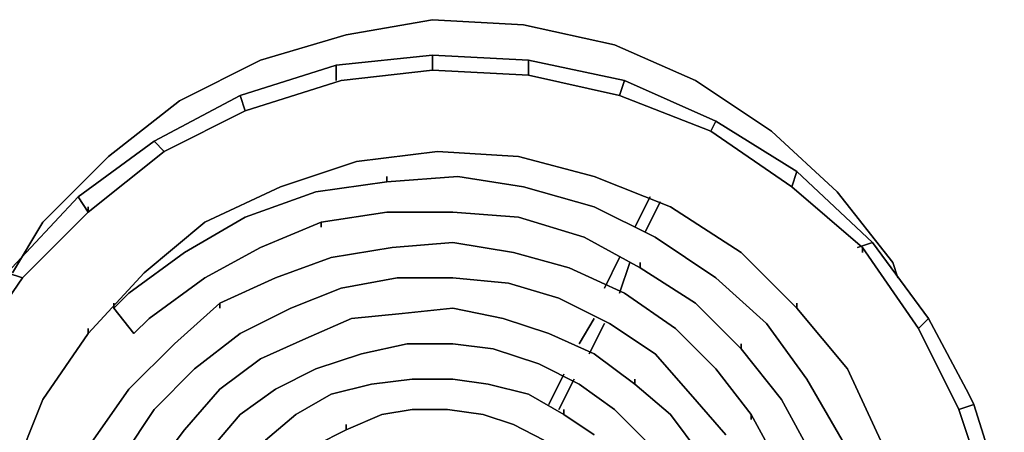
# Model space of a CAD drawing. Units: inches. Extents: x 0 to 30, y -28.8 to 0.
# Drawn here: x 3.7 to 10.9, y -18.6 to -15.6 of the extents above; entities that cross this region are included whole.
import ezdxf

# ---------------------------------------------------------------- set-up
doc = ezdxf.new("R2010")
doc.units = ezdxf.units.IN
doc.header["$MEASUREMENT"] = 0
doc.layers.get('0').update_dxf_attribs({"true_color": 0xc7c7c7})

msp = doc.modelspace()

# ---------------------------------------------------------------- linework, layer by layer
at = {"color": 18, "elevation": 0}
for points in [[(10.0803, -17.4092), (9.6759, -16.8946), (9.198, -16.4534), (8.6465, -16.0843), (8.0569, -15.827), (7.3951, -15.6799), (6.7334, -15.6432), (6.107, -15.7534), (5.482, -15.9373), (4.8938, -16.2328), (4.3791, -16.6372), (3.8998, -17.1151)], [(3.8998, -17.1151), (4.3791, -16.6372), (4.8938, -16.2328), (5.482, -15.9373), (6.107, -15.7534), (6.7334, -15.6432), (7.3951, -15.6799), (8.0569, -15.827), (8.6465, -16.0843), (9.198, -16.4534), (9.6759, -16.8946), (10.0803, -17.4092)], [(10.8905, -19.14), (10.6699, -18.44), (10.6332, -18.3665), (10.3391, -17.8151), (9.9332, -17.2622), (9.3818, -16.7475), (8.7936, -16.3799), (8.1304, -16.0843), (7.4319, -15.9373), (6.7334, -15.9005), (6.0335, -15.974), (5.335, -16.1946), (4.71, -16.5269), (4.1571, -16.9313), (3.6424, -17.4842)], [(10.6699, -18.44), (10.6332, -18.3665), (10.3391, -17.8151), (9.9332, -17.2622), (9.3818, -16.7475), (8.7936, -16.3799), (8.1304, -16.0843), (7.4319, -15.9373), (6.7334, -15.9005), (6.0335, -15.974), (5.335, -16.1946), (5.3717, -16.3064), (5.335, -16.1946), (4.71, -16.5269), (4.1571, -16.9313), (4.2306, -17.0416), (4.1571, -16.9313), (3.6424, -17.4842)], [(3.6424, -17.4842), (3.7527, -17.521), (3.6424, -17.4842), (4.1571, -16.9313), (4.71, -16.5269), (4.7835, -16.6005), (4.71, -16.5269), (5.335, -16.1946), (6.0335, -15.974), (6.0335, -16.0843), (6.0335, -15.974), (6.7334, -15.9005)], [(6.7334, -16.0108), (6.7334, -15.9005), (7.4319, -15.9373), (7.4319, -16.0475)], [(7.4319, -15.9373), (8.1304, -16.0843), (8.0936, -16.1946)], [(3.3483, -18.1092), (3.7527, -17.521), (4.2306, -17.0416), (4.7835, -16.6005), (5.3717, -16.3064), (6.0702, -16.0843), (6.7334, -16.0108), (7.4319, -16.0475), (8.0936, -16.1946), (8.7568, -16.4534), (9.345, -16.8578), (9.8597, -17.2989), (10.2655, -17.8886), (10.5596, -18.4768), (10.7802, -19.14)], [(7.4319, -16.0475), (6.7334, -16.0108), (6.0702, -16.0843), (5.3717, -16.3064), (4.7835, -16.6005), (4.2306, -17.0416)], [(6.0335, -16.0843), (6.0335, -15.974)], [(9.8597, -17.2989), (9.345, -16.8578), (8.7568, -16.4534), (8.0936, -16.1946), (7.4319, -16.0475), (8.0936, -16.1946), (8.7568, -16.4534), (9.345, -16.8578), (9.8597, -17.2989), (10.2655, -17.8886), (10.5596, -18.4768), (10.7802, -19.14)], [(8.1304, -16.0843), (8.7936, -16.3799), (8.7568, -16.4534)], [(5.3717, -16.3064), (5.335, -16.1946)], [(8.7936, -16.3799), (9.3818, -16.7475), (9.345, -16.8578)], [(4.7835, -16.6005), (4.71, -16.5269)], [(10.0067, -18.7356), (9.7494, -18.1827), (9.3818, -17.7416), (8.9774, -17.3357), (8.4627, -17.0048), (7.9098, -16.7843), (7.3584, -16.6372), (6.7702, -16.6005), (6.1805, -16.674), (5.6291, -16.8578), (5.0776, -17.1151), (4.6365, -17.4842), (4.2306, -17.9254), (3.8998, -18.4033), (3.6792, -18.9562)], [(4.2306, -17.9254), (4.6365, -17.4842), (5.0776, -17.1151), (5.6291, -16.8578), (6.1805, -16.674), (6.7702, -16.6005), (7.3584, -16.6372), (7.9098, -16.7843), (8.4627, -17.0048), (8.9774, -17.3357), (9.3818, -17.7416)], [(7.3584, -16.6372), (7.9098, -16.7843), (8.4627, -17.0048), (8.9774, -17.3357), (9.3818, -17.7416), (9.7494, -18.1827), (10.0067, -18.7356), (10.192, -19.2871), (10.2655, -19.8767), (10.2288, -20.4649), (10.0803, -21.0164), (9.8597, -21.5693)], [(9.3818, -16.7475), (9.9332, -17.2622), (9.8229, -17.2989)], [(6.9172, -16.7843), (6.4025, -16.821), (5.8864, -16.8946)], [(4.2306, -17.0416), (4.1571, -16.9313)], [(4.4159, -17.7416), (4.563, -17.9254), (4.4159, -17.7416), (4.5262, -17.6313), (4.9306, -17.3357), (5.3717, -17.0784), (5.8864, -16.8946)], [(4.2306, -17.0416), (3.7527, -17.521), (3.3483, -18.1092), (3.091, -18.7724), (2.9439, -19.4341), (2.9072, -20.1341), (2.9807, -20.8325)], [(5.9232, -17.1151), (6.4025, -17.0416), (6.8805, -17.0416)], [(5.0776, -17.521), (5.482, -17.2989), (5.9232, -17.1151)], [(6.8805, -17.2622), (6.4393, -17.2989)], [(10.2655, -17.8886), (9.8597, -17.2989)], [(9.9332, -17.2622), (10.3391, -17.8151), (10.2655, -17.8886)], [(5.9967, -17.3725), (5.5923, -17.521), (5.1879, -17.7048), (4.8571, -17.9989), (4.5262, -18.3298)], [(3.7527, -21.2384), (3.5689, -20.6855), (3.4954, -20.0973), (3.5321, -19.5076), (3.6792, -18.9562), (3.8998, -18.4033), (4.2306, -17.9254), (4.6365, -17.4842)], [(3.7527, -21.2384), (3.5689, -20.6855), (3.4954, -20.0973), (3.5321, -19.5076), (3.6792, -18.9562), (3.8998, -18.4033), (4.2306, -17.9254), (4.6365, -17.4842)], [(3.7527, -17.521), (3.6424, -17.4842)], [(6.4761, -17.521), (6.8805, -17.521)], [(9.1612, -17.8518), (8.7936, -17.521)], [(9.1612, -17.8518), (8.7936, -17.521)], [(4.4894, -18.8091), (4.71, -18.4768), (5.0041, -18.1827), (5.335, -17.9254), (5.7026, -17.7416), (6.0702, -17.5945)], [(7.2848, -17.5577), (7.6525, -17.668)], [(6.8805, -17.7416), (6.5128, -17.7783)], [(9.3818, -17.7416), (9.7494, -18.1827), (10.0067, -18.7356), (10.192, -19.2871), (10.2655, -19.8767), (10.2288, -20.4649), (10.0803, -21.0164), (9.8597, -21.5693), (9.5288, -22.0839)], [(6.1437, -17.8151), (5.8129, -17.9621), (5.482, -18.1092), (5.1879, -18.3298), (4.9306, -18.6239)], [(10.3391, -17.8151), (10.6332, -18.3665), (10.6699, -18.44)], [(3.7527, -21.2384), (3.5689, -20.6855), (3.4954, -20.0973), (3.5321, -19.5076), (3.6792, -18.9562), (3.8998, -18.4033), (4.2306, -17.9254)], [(6.5496, -17.9989), (6.8805, -17.9989)], [(8.9774, -18.0357), (9.2715, -18.4033)], [(5.8864, -18.1827), (6.2173, -18.0724)], [(8.3524, -18.0724), (8.6098, -18.3665)], [(5.5923, -18.3298), (5.8864, -18.1827)], [(9.0509, -18.5136), (8.7936, -18.1827)], [(9.0509, -18.5136), (8.7936, -18.1827)], [(6.2908, -18.293), (5.9967, -18.3665)], [(6.8805, -18.2562), (6.5864, -18.2562)], [(7.7995, -18.293), (8.0569, -18.4768)], [(5.9967, -18.3665), (5.7394, -18.5136), (5.5188, -18.6989)], [(10.5596, -18.4768), (10.6699, -18.44)], [(10.6699, -18.44), (10.8905, -19.14)], [(10.8905, -19.14), (10.6699, -18.44)], [(4.9306, -19.0297), (5.1144, -18.7724), (5.335, -18.5136)], [(6.107, -18.6239), (6.3658, -18.5136), (6.5864, -18.4768), (6.8437, -18.4768)], [(10.7802, -19.14), (10.5596, -18.4768)], [(10.7802, -19.14), (10.5596, -18.4768)]]:
    msp.add_lwpolyline(points, dxfattribs=at)
for points in [[(6.7334, -15.9005), (6.7334, -16.0108)], [(7.4319, -15.9373), (7.4319, -16.0475)], [(6.0702, -16.0843), (6.7334, -16.0108)], [(6.7334, -16.0108), (7.4319, -16.0475)], [(5.3717, -16.3064), (6.0702, -16.0843)], [(8.1304, -16.0843), (8.0936, -16.1946)], [(4.7835, -16.6005), (5.3717, -16.3064)], [(8.7936, -16.3799), (8.7568, -16.4534)], [(4.2306, -17.0416), (4.7835, -16.6005)], [(6.7702, -16.6005), (6.1805, -16.674)], [(7.3584, -16.6372), (6.7702, -16.6005)], [(6.1805, -16.674), (5.6291, -16.8578)], [(9.3818, -16.7475), (9.345, -16.8578)], [(6.4025, -16.821), (5.8864, -16.8946)], [(6.4025, -16.821), (6.4025, -16.7843)], [(6.9172, -16.7843), (6.4025, -16.821)], [(7.3951, -16.8578), (6.9172, -16.7843)], [(6.9172, -16.7843), (7.3951, -16.8578)], [(5.6291, -16.8578), (5.0776, -17.1151)], [(7.9098, -17.0048), (7.3951, -16.8578)], [(7.3951, -16.8578), (7.9098, -17.0048)], [(5.8864, -16.8946), (5.3717, -17.0784)], [(8.2039, -17.1519), (8.3157, -16.9313)], [(8.2039, -17.1519), (8.3157, -16.9313)], [(4.2306, -17.0416), (4.2306, -17.0048)], [(8.3524, -17.2254), (7.9098, -17.0048)], [(7.9098, -17.0048), (8.3524, -17.2254)], [(8.3892, -16.9681), (8.2789, -17.1887)], [(8.3892, -16.9681), (8.2789, -17.1887)], [(3.7527, -17.521), (4.2306, -17.0416)], [(5.3717, -17.0784), (4.9306, -17.3357)], [(5.9232, -17.1151), (6.4025, -17.0416)], [(6.4025, -17.0416), (6.8805, -17.0416)], [(6.8805, -17.0416), (7.3584, -17.0784)], [(7.3584, -17.0784), (6.8805, -17.0416)], [(7.3584, -17.0784), (7.8363, -17.2254)], [(7.8363, -17.2254), (7.3584, -17.0784)], [(3.8998, -17.1151), (3.6792, -17.4842)], [(5.0776, -17.1151), (4.6365, -17.4842)], [(5.482, -17.2989), (5.9232, -17.1151)], [(5.9232, -17.1519), (5.9232, -17.1151)], [(7.8363, -17.2254), (8.2421, -17.4475)], [(8.2421, -17.4475), (7.8363, -17.2254)], [(8.7936, -17.521), (8.3524, -17.2254)], [(8.3524, -17.2254), (8.7936, -17.521)], [(5.0776, -17.521), (5.482, -17.2989)], [(6.4393, -17.2989), (5.9967, -17.3725)], [(5.9967, -17.3725), (6.4393, -17.2989)], [(6.8805, -17.2622), (6.4393, -17.2989)], [(7.3216, -17.3357), (6.8805, -17.2622)], [(6.8805, -17.2622), (7.3216, -17.3357)], [(9.9332, -17.2622), (9.8229, -17.2989)], [(9.8597, -17.3357), (9.8597, -17.2989)], [(4.5262, -17.6313), (4.9306, -17.3357)], [(5.9967, -17.3725), (5.5923, -17.521)], [(7.726, -17.4475), (7.3216, -17.3357)], [(7.3216, -17.3357), (7.726, -17.4475)], [(7.9833, -17.5945), (8.0936, -17.3725)], [(7.9833, -17.5945), (8.0936, -17.3725)], [(8.1304, -17.6313), (7.726, -17.4475)], [(7.726, -17.4475), (8.1304, -17.6313)], [(8.1671, -17.4092), (8.0936, -17.6313)], [(8.1671, -17.4092), (8.0936, -17.6313)], [(8.2421, -17.4475), (8.2421, -17.4092)], [(8.2421, -17.4475), (8.6465, -17.7048)], [(8.6465, -17.7048), (8.2421, -17.4475)], [(10.117, -17.521), (10.0803, -17.4092)], [(3.3483, -18.1092), (3.7527, -17.521)], [(4.6732, -17.8151), (5.0776, -17.521)], [(5.0776, -17.521), (4.6732, -17.8151)], [(5.5923, -17.521), (5.1879, -17.7048)], [(6.0702, -17.5945), (6.4761, -17.521)], [(6.4761, -17.521), (6.0702, -17.5945)], [(6.4761, -17.521), (6.8805, -17.521)], [(6.8805, -17.521), (7.2848, -17.5577)], [(7.2848, -17.5577), (6.8805, -17.521)], [(9.1612, -17.8518), (8.7936, -17.521)], [(5.7026, -17.7416), (6.0702, -17.5945)], [(7.2848, -17.5577), (7.6525, -17.668)], [(4.5262, -17.6313), (4.4159, -17.7416)], [(7.6525, -17.668), (8.0201, -17.8518)], [(8.0201, -17.8518), (7.6525, -17.668)], [(8.4995, -17.8886), (8.1304, -17.6313)], [(8.1304, -17.6313), (8.4995, -17.8886)], [(4.4159, -17.7416), (4.4159, -17.7048)], [(4.4159, -17.7416), (4.4159, -17.7048)], [(4.563, -17.9254), (4.4159, -17.7416)], [(5.1879, -17.7048), (4.8571, -17.9989)], [(5.1879, -17.7416), (5.1879, -17.7048)], [(5.335, -17.9254), (5.7026, -17.7416)], [(6.8805, -17.7416), (6.5128, -17.7783)], [(7.2481, -17.8151), (6.8805, -17.7416)], [(6.8805, -17.7416), (7.2481, -17.8151)], [(8.6465, -17.7048), (8.9774, -18.0357)], [(8.9774, -18.0357), (8.6465, -17.7048)], [(9.3818, -17.7416), (9.3818, -17.7048)], [(4.563, -17.9254), (4.6732, -17.8151)], [(4.6732, -17.8151), (4.563, -17.9254)], [(6.1437, -17.8151), (5.8129, -17.9621)], [(6.5128, -17.7783), (6.1437, -17.8151)], [(6.1437, -17.8151), (6.5128, -17.7783)], [(7.5789, -17.9254), (7.2481, -17.8151)], [(7.2481, -17.8151), (7.5789, -17.9254)], [(7.7995, -17.9989), (7.9098, -17.8151)], [(7.7995, -17.9989), (7.9098, -17.8151)], [(10.2655, -17.8886), (10.3391, -17.8151)], [(4.2306, -17.9254), (4.2306, -17.8886)], [(7.9833, -17.8518), (7.873, -18.0724)], [(7.9833, -17.8518), (7.873, -18.0724)], [(8.0201, -17.8518), (8.3524, -18.0724)], [(8.3524, -18.0724), (8.0201, -17.8518)], [(8.7936, -18.1827), (8.4995, -17.8886)], [(8.4995, -17.8886), (8.7936, -18.1827)], [(9.4553, -18.2562), (9.1612, -17.8518)], [(9.1612, -17.8518), (9.4553, -18.2562)], [(10.2655, -17.8886), (10.5596, -18.4768)], [(5.0041, -18.1827), (5.335, -17.9254)], [(5.8129, -17.9621), (5.482, -18.1092)], [(7.9098, -18.0724), (7.5789, -17.9254)], [(7.5789, -17.9254), (7.9098, -18.0724)], [(4.8571, -17.9989), (4.5262, -18.3298)], [(6.2173, -18.0724), (6.5496, -17.9989)], [(6.5496, -17.9989), (6.2173, -18.0724)], [(6.5496, -17.9989), (6.8805, -17.9989)], [(6.8805, -17.9989), (7.1746, -18.0357)], [(7.1746, -18.0357), (6.8805, -17.9989)], [(7.1746, -18.0357), (7.5054, -18.1459)], [(7.5054, -18.1459), (7.1746, -18.0357)], [(8.9774, -18.0357), (8.9774, -17.9989)], [(8.9774, -18.0357), (9.2715, -18.4033)], [(5.482, -18.1092), (5.1879, -18.3298)], [(5.8864, -18.1827), (6.2173, -18.0724)], [(8.2039, -18.293), (7.9098, -18.0724)], [(7.9098, -18.0724), (8.2039, -18.293)], [(8.3524, -18.0724), (8.6098, -18.3665)], [(7.5054, -18.1459), (7.7995, -18.293)], [(7.7995, -18.293), (7.5054, -18.1459)], [(4.71, -18.4768), (5.0041, -18.1827)], [(5.5923, -18.3298), (5.8864, -18.1827)], [(7.5789, -18.44), (7.6892, -18.2195)], [(7.5789, -18.44), (7.6892, -18.2195)], [(9.0509, -18.5136), (8.7936, -18.1827)], [(6.2908, -18.293), (5.9967, -18.3665)], [(6.5864, -18.2562), (6.2908, -18.293)], [(6.2908, -18.293), (6.5864, -18.2562)], [(6.8805, -18.2562), (6.5864, -18.2562)], [(7.1378, -18.293), (6.8805, -18.2562)], [(6.8805, -18.2562), (7.1378, -18.293)], [(7.4319, -18.3665), (7.1378, -18.293)], [(7.1378, -18.293), (7.4319, -18.3665)], [(7.7628, -18.2562), (7.6525, -18.4768)], [(7.7628, -18.2562), (7.6525, -18.4768)], [(7.7995, -18.293), (8.0569, -18.4768)], [(8.2039, -18.293), (8.2039, -18.2562)], [(8.4627, -18.5136), (8.2039, -18.293)], [(8.2039, -18.293), (8.4627, -18.5136)], [(9.7126, -18.6989), (9.4553, -18.2562)], [(9.4553, -18.2562), (9.7126, -18.6989)], [(4.5262, -18.3298), (4.2674, -18.6989)], [(4.2674, -18.6989), (4.5262, -18.3298)], [(5.1879, -18.3298), (4.9306, -18.6239)], [(5.335, -18.5136), (5.5923, -18.3298)], [(5.5923, -18.3298), (5.335, -18.5136)], [(5.9967, -18.3665), (5.7394, -18.5136)], [(7.6892, -18.5136), (7.4319, -18.3665)], [(7.4319, -18.3665), (7.6892, -18.5136)], [(8.6098, -18.3665), (8.8671, -18.6621)], [(8.8671, -18.6621), (8.6098, -18.3665)], [(9.2715, -18.4033), (9.4921, -18.8091)], [(9.4921, -18.8091), (9.2715, -18.4033)], [(10.5596, -18.4768), (10.6699, -18.44)], [(4.4894, -18.8091), (4.71, -18.4768)], [(5.1144, -18.7724), (5.335, -18.5136)], [(5.7394, -18.5136), (5.5188, -18.6989)], [(6.107, -18.6239), (6.3658, -18.5136)], [(6.3658, -18.5136), (6.5864, -18.4768)], [(6.5864, -18.4768), (6.8437, -18.4768)], [(6.8437, -18.4768), (7.101, -18.5136)], [(7.101, -18.5136), (6.8437, -18.4768)], [(7.101, -18.5136), (7.3216, -18.5871)], [(7.3216, -18.5871), (7.101, -18.5136)], [(7.6892, -18.5136), (7.6892, -18.4768)], [(7.9098, -18.6621), (7.6892, -18.5136)], [(7.6892, -18.5136), (7.9098, -18.6621)], [(8.0569, -18.4768), (8.2789, -18.6989)], [(8.2789, -18.6989), (8.0569, -18.4768)], [(8.6833, -18.8091), (8.4627, -18.5136)], [(8.4627, -18.5136), (8.6833, -18.8091)], [(9.0509, -18.5503), (9.0509, -18.5136)], [(9.2715, -18.9194), (9.0509, -18.5136)], [(9.0509, -18.5136), (9.2715, -18.9194)], [(6.107, -18.6239), (6.107, -18.5871)], [(7.3216, -18.5871), (7.5422, -18.6989)], [(7.5422, -18.6989), (7.3216, -18.5871)], [(4.9306, -18.6239), (4.71, -18.9194)], [(4.71, -18.9194), (4.9306, -18.6239)], [(5.8864, -18.7356), (6.107, -18.6239)], [(6.107, -18.6239), (5.8864, -18.7356)]]:
    msp.add_lwpolyline(points, close=True, dxfattribs=at)

doc.saveas('drawing.dxf')
